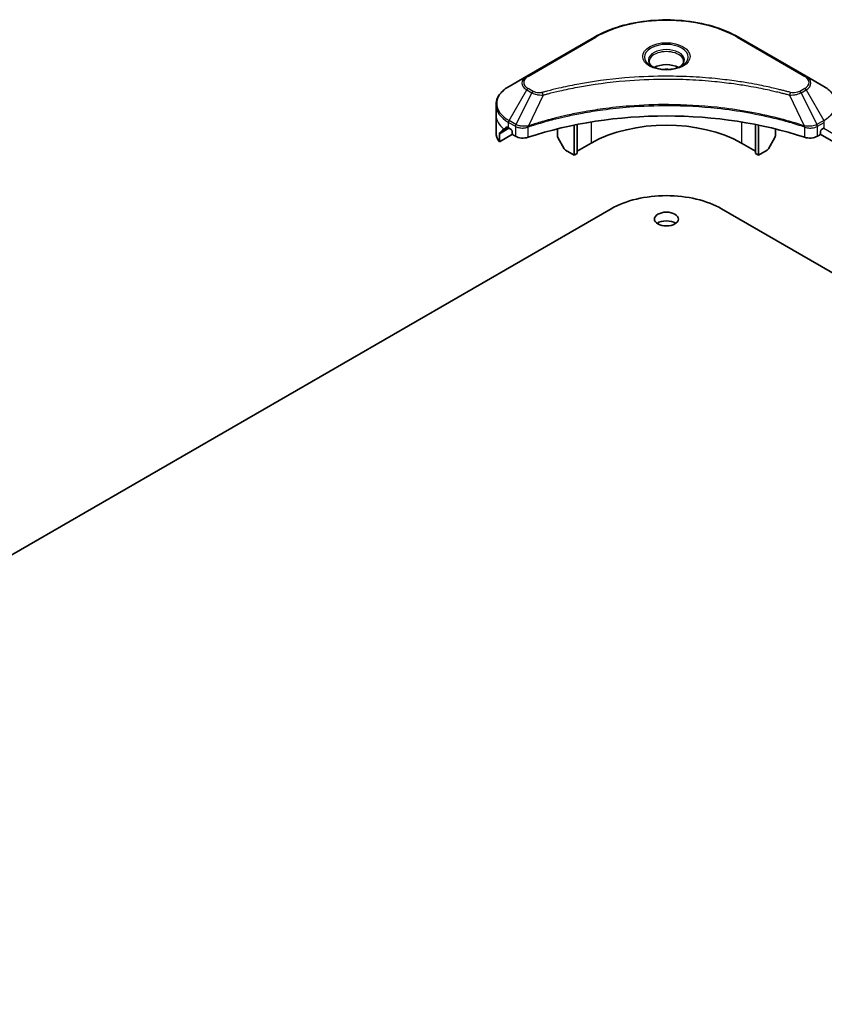
# Model space of a CAD drawing. Units: millimetres. Extents: x 80 to 10697, y 44 to 2011.
# Drawn here: x 1681 to 1833, y 701 to 886 of the extents above; entities that cross this region are included whole.
import ezdxf

# ---------------------------------------------------------------- set-up
doc = ezdxf.new("R2010")
doc.units = ezdxf.units.MM
doc.header["$LTSCALE"] = 5.5
doc.layers.add('Visible (ISO)', color=7, linetype='Continuous', lineweight=35)
doc.layers.add('Visible Narrow (ISO)', color=7, linetype='Continuous', lineweight=25)

msp = doc.modelspace()

# ---------------------------------------------------------------- linework, layer by layer
at = {"layer": 'Visible (ISO)'}
for p, q in [((1789.3729, 883.1979), (1776.645, 875.8494)), ((1829.178, 875.8494), (1816.4501, 883.1979)), ((1776.645, 875.8494), (1773.3166, 873.9278)), ((1832.5064, 873.9278), (1829.178, 875.8494)), ((1770.8699, 868.5608), (1770.8699, 870.4329)), ((1770.8699, 865.2948), (1770.8699, 868.5608)), ((1773.213, 866.1113), (1773.708, 865.8255)), ((1773.9201, 865.4581), (1773.9201, 865.1315)), ((1782.4054, 865.9396), (1782.4054, 864.6474)), ((1785.5874, 861.0082), (1785.5874, 866.6575)), ((1786.1531, 861.3348), (1786.1531, 866.7708)), ((1819.6699, 861.3348), (1819.6699, 866.7708)), ((1820.2356, 861.0082), (1820.2356, 866.6575)), ((1823.4176, 865.9396), (1823.4176, 864.6474)), ((1831.9029, 865.1315), (1831.9029, 865.4581)), ((1832.115, 865.8255), (1832.61, 866.1113)), ((1771.5045, 863.4919), (1771.5045, 865.0362)), ((1773.9823, 864.9224), (1771.5045, 863.4919)), ((1774.1323, 864.7641), (1774.5186, 864.541)), ((1783.7161, 862.2081), (1782.509, 864.2989)), ((1823.3141, 864.2989), (1822.1069, 862.2081)), ((1831.3044, 864.541), (1831.6908, 864.7641)), ((1834.3185, 863.4919), (1831.8408, 864.9224)), ((1785.5874, 861.0082), (1783.9661, 861.9442)), ((1788.7694, 863.2535), (1786.1531, 861.743)), ((1819.6699, 861.743), (1817.0536, 863.2535)), ((1821.8569, 861.9442), (1820.2356, 861.0082)), ((1786.1531, 861.3348), (1785.5874, 861.0082)), ((1820.2356, 861.0082), (1819.6699, 861.3348)), ((1533.2286, 701.1834), (1792.517, 850.8836)), ((1813.306, 850.8836), (1980.6705, 754.2557))]:
    msp.add_line(p, q, dxfattribs=at)
for centre, major_axis, ratio, start_param, end_param in [((1802.9115, 876.1542), (-3.25, 0), 0.57735027, 3.93687189, 5.48790607), ((1802.9115, 876.1542), (-1.75, 0), 0.57735027, 4.41498985, 5.00978811), ((1802.9115, 838.3504), (52, 0), 0.57735027, 1.04765332, 2.09393933), ((1778.8699, 869.8672), (-7.9882, -5.5845), 0.07779162, 5.61090462, 5.81849498), ((1778.8699, 869.8672), (-7.9882, -5.5845), 0.07779162, 5.51726778, 5.61090462), ((1778.8699, 869.3773), (8, 0), 0.57735027, 3.88203974, 3.92699082), ((1773.708, 865.5805), (-0.15, 0.2598), 0.57735027, 3.92699082, 5.49778714), ((1802.9115, 855.0886), (-20, 0), 0.57735027, 3.92699082, 5.49778714), ((1832.115, 865.5805), (-0.15, -0.2598), 0.57735027, 3.92699082, 5.49778714), ((1778.8699, 865.2948), (-8, 0), 0.57735027, 0, 0.40100139), ((1774.1323, 865.009), (-0.15, 0.2598), 0.57735027, 0.78539816, 2.35619449), ((1775.9328, 865.3575), (2, 0), 0.57735027, 3.92699082, 5.23553198), ((1782.759, 864.4433), (-0.25, 0.433), 0.57735027, 0.78539816, 1.57079633), ((1823.0641, 864.4433), (-0.25, -0.433), 0.57735027, 1.57079633, 2.35619449), ((1829.8902, 865.3575), (2, 0), 0.57735027, 4.18924598, 5.49778714), ((1831.6908, 865.009), (-0.15, -0.2598), 0.57735027, 0.78539816, 2.35619449), ((1783.9661, 862.3525), (-0.25, 0.433), 0.57735027, 1.57079633, 2.35619449), ((1821.8569, 862.3525), (-0.25, -0.433), 0.57735027, 0.78539816, 1.57079633), ((1802.9115, 844.8824), (14.7, 0), 0.57735027, 0.78539816, 2.35619449), ((1802.9115, 847.3319), (-2.25, 0), 0.57735027, 3.82126647, 5.60351149)]:
    msp.add_ellipse(centre, major_axis=major_axis, ratio=ratio, start_param=start_param, end_param=end_param, dxfattribs=at)
msp.add_ellipse((1802.9115, 848.9648), major_axis=(2.25, 0), ratio=0.57735027, dxfattribs=at)
for points, knots in [([(1789.3729, 883.1979), (1790.8038, 884.024), (1792.4515, 884.7142), (1796.0257, 885.7656), (1797.9518, 886.1266), (1801.9005, 886.4877), (1803.9225, 886.4877), (1807.8713, 886.1266), (1809.7973, 885.7656), (1813.3715, 884.7142), (1815.0192, 884.024), (1816.4501, 883.1979)], [3.14159265, 3.14159265, 3.14159265, 3.14159265, 3.45575192, 3.45575192, 3.76991118, 3.76991118, 4.08407045, 4.08407045, 4.39822972, 4.39822972, 4.71238898, 4.71238898, 4.71238898, 4.71238898]), ([(1800.2857, 877.6437), (1800.252, 877.6678), (1800.2197, 877.6922), (1800.0943, 877.7918), (1800.013, 877.8689), (1799.8772, 878.0227), (1799.8228, 878.0994), (1799.7388, 878.2487), (1799.7091, 878.3212), (1799.6706, 878.4617), (1799.6615, 878.5298), (1799.6615, 878.5979)], [1.676424822, 1.676424822, 1.676424822, 1.676424822, 1.727875959, 1.727875959, 1.884955592, 1.884955592, 2.042035225, 2.042035225, 2.199114858, 2.199114858, 2.35619449, 2.35619449, 2.35619449, 2.35619449]), ([(1806.1615, 878.5979), (1806.1615, 878.5298), (1806.1524, 878.4617), (1806.1139, 878.3212), (1806.0842, 878.2487), (1806.0002, 878.0994), (1805.9458, 878.0227), (1805.81, 877.8689), (1805.7287, 877.7918), (1805.6033, 877.6922), (1805.571, 877.6678), (1805.5373, 877.6437)], [5.497787144, 5.497787144, 5.497787144, 5.497787144, 5.654866776, 5.654866776, 5.811946409, 5.811946409, 5.969026042, 5.969026042, 6.126105675, 6.126105675, 6.177556812, 6.177556812, 6.177556812, 6.177556812]), ([(1800.0099, 877.7886), (1800.2864, 877.629), (1800.6131, 877.4888), (1801.3378, 877.2675), (1801.7364, 877.1869), (1802.5643, 877.0978), (1802.9937, 877.09), (1803.8353, 877.149), (1804.2472, 877.216), (1805.0065, 877.4152), (1805.3541, 877.5469), (1805.708, 877.7296), (1805.7615, 877.7588), (1805.8132, 877.7886)], [4.71238898, 4.71238898, 4.71238898, 4.71238898, 5.01119213, 5.01119213, 5.31351931, 5.31351931, 5.61874121, 5.61874121, 5.92425149, 5.92425149, 6.22732827, 6.22732827, 6.28318531, 6.28318531, 6.28318531, 6.28318531]), ([(1773.3166, 873.9278), (1773.0193, 873.7561), (1772.743, 873.5696), (1772.2394, 873.1694), (1772.012, 872.9557), (1771.6129, 872.5035), (1771.4412, 872.265), (1771.1612, 871.7674), (1771.0529, 871.5082), (1770.9072, 870.9769), (1770.8699, 870.705), (1770.8699, 870.4329)], [3.141592654, 3.141592654, 3.141592654, 3.141592654, 3.298672286, 3.298672286, 3.455751919, 3.455751919, 3.612831552, 3.612831552, 3.769911184, 3.769911184, 3.926990817, 3.926990817, 3.926990817, 3.926990817]), ([(1834.9531, 870.4329), (1834.9531, 870.705), (1834.9159, 870.9769), (1834.7701, 871.5082), (1834.6618, 871.7674), (1834.3818, 872.265), (1834.2101, 872.5035), (1833.811, 872.9557), (1833.5837, 873.1694), (1833.08, 873.5696), (1832.8038, 873.7561), (1832.5064, 873.9278)], [0.785398163, 0.785398163, 0.785398163, 0.785398163, 0.942477796, 0.942477796, 1.099557429, 1.099557429, 1.256637061, 1.256637061, 1.413716694, 1.413716694, 1.570796327, 1.570796327, 1.570796327, 1.570796327]), ([(1772.9645, 866.2613), (1772.9391, 866.2774), (1772.9121, 866.2885), (1772.863, 866.2955), (1772.8407, 866.2913), (1772.8191, 866.2788), (1772.8151, 866.276), (1772.8113, 866.2729)], [0.1356732242, 0.1356732242, 0.1356732242, 0.1356732242, 0.1469944231, 0.1469944231, 0.158315622, 0.158315622, 0.1609890322, 0.1609890322, 0.1609890322, 0.1609890322]), ([(1771.5341, 865.1533), (1771.526, 865.1454), (1771.519, 865.133), (1771.5077, 865.0951), (1771.5045, 865.0669), (1771.5045, 865.0362)], [-0.0201836507, -0.0201836507, -0.0201836507, -0.0201836507, -0.0112759257, -0.0112759257, 0, 0, 0, 0])]:
    msp.add_open_spline(points, degree=3, knots=knots, dxfattribs=at)
at = {"layer": 'Visible Narrow (ISO)'}
for p, q in [((1776.895, 875.8247), (1789.6229, 883.1731)), ((1816.2001, 883.1731), (1828.928, 875.8247)), ((1773.3166, 867.5154), (1776.645, 873.2804)), ((1776.645, 873.2804), (1777.5905, 872.7345)), ((1777.8405, 872.9984), (1776.895, 873.5443)), ((1828.928, 873.5443), (1827.9825, 872.9984)), ((1828.2325, 872.7345), (1829.178, 873.2804)), ((1829.178, 873.2804), (1832.5064, 867.5154)), ((1777.5905, 872.7345), (1774.6113, 866.7679)), ((1779.7659, 872.3118), (1776.982, 866.5027)), ((1826.0571, 872.3118), (1828.841, 866.5027)), ((1828.2325, 872.7345), (1831.2117, 866.7679)), ((1774.6113, 866.7679), (1773.3166, 867.5154)), ((1788.7694, 867.241), (1788.7694, 863.2535)), ((1817.0536, 867.241), (1817.0536, 863.2535)), ((1832.5064, 867.5154), (1831.2117, 866.7679)), ((1771.5045, 865.0362), (1773.2898, 866.0669)), ((1773.2032, 866.117), (1771.5341, 865.1533)), ((1772.3493, 865.8848), (1772.9822, 866.2502)), ((1772.8113, 866.2729), (1772.8365, 866.2874)), ((1773.213, 866.1113), (1773.213, 867.1669)), ((1773.213, 867.1669), (1774.5077, 866.4194)), ((1774.5186, 866.4131), (1774.5186, 864.541)), ((1776.932, 864.3572), (1776.932, 866.3219)), ((1828.891, 866.3219), (1828.891, 864.3572)), ((1831.3044, 864.541), (1831.3044, 866.4131)), ((1831.3153, 866.4194), (1832.61, 867.1669)), ((1832.5332, 866.0669), (1834.3185, 865.0362)), ((1832.61, 866.1113), (1832.61, 867.1669))]:
    msp.add_line(p, q, dxfattribs=at)
for centre, major_axis, ratio, start_param, end_param in [((1802.9115, 875.501), (18.7929, 0), 0.57735027, 0.78539816, 2.35619449), ((1789.6229, 882.7649), (-0.25, 0.433), 0.57735027, 5.49778714, 6.28318531), ((1816.2001, 882.7649), (0.25, 0.433), 0.57735027, 0, 0.78539816), ((1802.9115, 879.4639), (-4.1036, 0), 0.57735027, 2.35619449, 7.06858347), ((1802.9115, 878.8865), (3.3964, 0), 0.57735027, 5.59811367, 10.10984959), ((1802.9115, 878.5979), (-3.25, 0), 0.57735027, 3.14159265, 6.28318531), ((1778.8699, 874.5649), (-3.1464, 0), 0.57735027, 5.49778714, 7.06858347), ((1778.8699, 874.6845), (-2.7929, 0), 0.57735027, 5.49778714, 7.06858347), ((1776.895, 875.4164), (-0.25, 0.433), 0.57735027, 5.49778714, 6.28318531), ((1828.928, 875.4164), (0.25, 0.433), 0.57735027, 0, 0.78539816), ((1826.9531, 874.6845), (2.7929, 0), 0.57735027, 5.49778714, 7.06858347), ((1826.9531, 874.5649), (3.1464, 0), 0.57735027, 5.49778714, 7.06858347), ((1778.8699, 870.7216), (-7.8536, 0), 0.57735027, 5.49778714, 7.06858347), ((1776.895, 873.136), (-0.25, -0.433), 0.57735027, 3.92699082, 4.71238898), ((1777.8405, 872.5902), (-0.25, -0.433), 0.57735027, 3.92699082, 4.71238898), ((1779.5684, 872.3891), (0.1326, -0.4821), 0.35119009, 1.31403463, 2.47714191), ((1826.2546, 872.3891), (-0.1326, -0.4821), 0.35119009, 3.8060434, 4.96915068), ((1827.9825, 872.5902), (0.25, -0.433), 0.57735027, 1.57079633, 2.35619449), ((1828.928, 873.136), (0.25, -0.433), 0.57735027, 1.57079633, 2.35619449), ((1826.9531, 870.7216), (7.8536, 0), 0.57735027, 5.49778714, 7.06858347), ((1778.8699, 870.4329), (-8, 0), 0.57735027, 0, 0.78539816), ((1778.8699, 868.5608), (-8, 0), 0.57735027, 0, 0.61795008), ((1773.5666, 867.371), (-0.25, -0.433), 0.57735027, 4.71238898, 5.49778714), ((1832.2564, 867.371), (-0.25, 0.433), 0.57735027, 3.92699082, 4.71238898), ((1774.8613, 866.6235), (0.25, 0.433), 0.57735027, 1.57079633, 2.35619449), ((1774.8722, 866.6172), (-0.2535, -0.431), 0.57192456, 4.71650889, 5.50242059), ((1776.6822, 866.572), (-0.2123, 0.4527), 0.32125202, 3.98495359, 4.38504572), ((1776.7477, 866.5986), (0.1573, -0.4746), 0.40712817, 0.88674396, 1.23511653), ((1829.0753, 866.5986), (0.1573, 0.4746), 0.40712817, 1.90647612, 2.25484869), ((1829.1408, 866.572), (-0.2123, -0.4527), 0.32125202, 5.03973224, 5.43982437), ((1830.9509, 866.6172), (-0.2535, 0.431), 0.57192456, 3.92235737, 4.70826907), ((1830.9617, 866.6235), (0.25, -0.433), 0.57735027, 0.78539816, 1.57079633)]:
    msp.add_ellipse(centre, major_axis=major_axis, ratio=ratio, start_param=start_param, end_param=end_param, dxfattribs=at)
msp.add_ellipse((1802.9115, 879.5835), major_axis=(-4.4571, 0), ratio=0.57735027, dxfattribs=at)
for points, knots in [([(1826.2546, 872.7974), (1826.151, 872.8259), (1826.0472, 872.8542), (1825.8164, 872.9167), (1825.6892, 872.9509), (1825.3763, 873.0339), (1825.1905, 873.0825), (1824.762, 873.1928), (1824.519, 873.2542), (1823.9583, 873.3929), (1823.6401, 873.4696), (1822.9054, 873.6419), (1822.488, 873.7363), (1821.5236, 873.9466), (1820.9752, 874.0603), (1819.7557, 874.3006), (1819.0831, 874.4247), (1817.5026, 874.6968), (1816.5914, 874.8388), (1814.4824, 875.1336), (1813.2805, 875.277), (1810.4999, 875.5521), (1808.9164, 875.6675), (1805.6403, 875.8221), (1803.947, 875.856), (1799.8646, 875.8275), (1797.4766, 875.7194), (1792.0363, 875.2628), (1788.9999, 874.8518), (1784.9178, 874.0806), (1783.8011, 873.8459), (1781.9495, 873.4165), (1781.2067, 873.2331), (1780.2611, 872.9849), (1780.0514, 872.929), (1779.7509, 872.8474), (1779.6596, 872.8225), (1779.5684, 872.7974)], [0, 0, 0, 0, 0.0344265, 0.0344265, 0.07650467, 0.07650467, 0.1377084, 0.1377084, 0.21727325, 0.21727325, 0.32070756, 0.32070756, 0.45517217, 0.45517217, 0.62997615, 0.62997615, 0.8417425, 0.8417425, 1.12477817, 1.12477817, 1.49272454, 1.49272454, 1.97105483, 1.97105483, 2.47873595, 2.47873595, 3.19579554, 3.19579554, 4.127973, 4.127973, 4.4843018, 4.4843018, 4.72660511, 4.72660511, 4.79590965, 4.79590965, 4.82621249, 4.82621249, 4.82621249, 4.82621249]), ([(1779.7659, 872.3118), (1779.8571, 872.3361), (1779.947, 872.3611), (1780.245, 872.4416), (1780.453, 872.4969), (1781.3907, 872.7419), (1782.1273, 872.923), (1783.9635, 873.3469), (1785.0709, 873.5786), (1789.1186, 874.3399), (1792.1292, 874.7457), (1797.5231, 875.1964), (1799.8907, 875.303), (1803.9382, 875.3312), (1805.6169, 875.2977), (1808.865, 875.1452), (1810.435, 875.0312), (1813.1919, 874.7596), (1814.3836, 874.6181), (1816.4747, 874.3271), (1817.3782, 874.1869), (1818.9454, 873.9183), (1819.6123, 873.7958), (1820.8215, 873.5586), (1821.3654, 873.4463), (1822.3217, 873.2387), (1822.7356, 873.1455), (1823.4642, 872.9754), (1823.7797, 872.8997), (1824.3357, 872.7627), (1824.5767, 872.7021), (1825.0017, 872.5932), (1825.186, 872.5452), (1825.4962, 872.4632), (1825.6224, 872.4296), (1825.8514, 872.3678), (1825.9535, 872.3395), (1826.0571, 872.3118)], [-4.82621249, -4.82621249, -4.82621249, -4.82621249, -4.79590965, -4.79590965, -4.72660511, -4.72660511, -4.4843018, -4.4843018, -4.127973, -4.127973, -3.19579554, -3.19579554, -2.47873595, -2.47873595, -1.97105483, -1.97105483, -1.49272454, -1.49272454, -1.12477817, -1.12477817, -0.8417425, -0.8417425, -0.62997615, -0.62997615, -0.45517217, -0.45517217, -0.32070756, -0.32070756, -0.21727325, -0.21727325, -0.1377084, -0.1377084, -0.07650467, -0.07650467, -0.0344265, -0.0344265, 0, 0, 0, 0]), ([(1779.5684, 872.7974), (1779.4876, 872.7752), (1779.4026, 872.7581), (1779.1764, 872.7264), (1779.0322, 872.7196), (1778.7033, 872.7304), (1778.5196, 872.7561), (1778.1596, 872.8461), (1777.9862, 872.9143), (1777.8405, 872.9984)], [0, 0, 0, 0, 0.026852665, 0.026852665, 0.069816928, 0.069816928, 0.125670471, 0.125670471, 0.187504168, 0.187504168, 0.187504168, 0.187504168]), ([(1827.9825, 872.9984), (1827.912, 872.9577), (1827.835, 872.9207), (1827.6213, 872.8357), (1827.4766, 872.7945), (1827.1269, 872.7298), (1826.9166, 872.7154), (1826.5526, 872.735), (1826.3972, 872.7582), (1826.2546, 872.7974)], [0, 0, 0, 0, 0.029936483, 0.029936483, 0.077834855, 0.077834855, 0.14010274, 0.14010274, 0.187502416, 0.187502416, 0.187502416, 0.187502416]), ([(1777.5905, 872.7345), (1777.7694, 872.635), (1777.9775, 872.5504), (1778.4123, 872.4243), (1778.635, 872.3796), (1779.0458, 872.3282), (1779.2299, 872.3151), (1779.5325, 872.3077), (1779.6498, 872.3081), (1779.7659, 872.3118)], [-0.187504168, -0.187504168, -0.187504168, -0.187504168, -0.125670471, -0.125670471, -0.069816928, -0.069816928, -0.026852665, -0.026852665, 0, 0, 0, 0]), ([(1826.0571, 872.3118), (1826.262, 872.3053), (1826.4699, 872.3088), (1826.9381, 872.3417), (1827.196, 872.3794), (1827.6204, 872.4803), (1827.7943, 872.5355), (1828.0525, 872.6416), (1828.1459, 872.6864), (1828.2325, 872.7345)], [-0.187502416, -0.187502416, -0.187502416, -0.187502416, -0.14010274, -0.14010274, -0.077834855, -0.077834855, -0.029936483, -0.029936483, 0, 0, 0, 0]), ([(1828.841, 866.5027), (1828.6369, 866.5701), (1828.433, 866.6373), (1827.7312, 866.8635), (1827.2301, 867.0188), (1825.7804, 867.4507), (1824.8211, 867.7152), (1820.1976, 868.8912), (1816.3609, 869.5759), (1809.4225, 870.3236), (1806.356, 870.4939), (1800.8387, 870.5169), (1798.3885, 870.427), (1794.2699, 870.1058), (1792.5896, 869.9257), (1789.6512, 869.5234), (1788.3852, 869.3205), (1786.172, 868.913), (1785.2187, 868.7196), (1783.5508, 868.3494), (1782.8319, 868.179), (1781.6381, 867.8779), (1781.1595, 867.7522), (1780.1888, 867.4868), (1779.6971, 867.3468), (1778.8341, 867.0912), (1778.4612, 866.9775), (1777.9088, 866.804), (1777.7274, 866.7462), (1777.3578, 866.6268), (1777.17, 866.5648), (1776.982, 866.5027)], [-5.47772979, -5.47772979, -5.47772979, -5.47772979, -5.40661912, -5.40661912, -5.23453446, -5.23453446, -4.91295092, -4.91295092, -3.70555522, -3.70555522, -2.7767893, -2.7767893, -2.03555087, -2.03555087, -1.51897368, -1.51897368, -1.12160661, -1.12160661, -0.81593963, -0.81593963, -0.58081118, -0.58081118, -0.42169471, -0.42169471, -0.2557943, -0.2557943, -0.12817861, -0.12817861, -0.06549657, -0.06549657, 0, 0, 0, 0]), ([(1776.9969, 866.3483), (1777.1844, 866.4104), (1777.3725, 866.4719), (1777.742, 866.5908), (1777.9233, 866.6483), (1778.4755, 866.821), (1778.8483, 866.9343), (1779.7109, 867.1887), (1780.2025, 867.3281), (1781.1727, 867.5923), (1781.6511, 867.7175), (1782.8443, 868.0172), (1783.5629, 868.1868), (1785.2299, 868.5554), (1786.1827, 868.7479), (1788.3946, 869.1535), (1789.6599, 869.3556), (1792.5965, 869.7561), (1794.2757, 869.9354), (1798.3916, 870.2551), (1800.8401, 870.3446), (1806.3536, 870.3217), (1809.418, 870.1522), (1816.352, 869.4078), (1820.1865, 868.7262), (1824.8078, 867.5555), (1825.7667, 867.2921), (1827.2159, 866.8622), (1827.7168, 866.7076), (1828.4182, 866.4824), (1828.6226, 866.4158), (1828.8261, 866.3483)], [0, 0, 0, 0, 0.06549657, 0.06549657, 0.12817861, 0.12817861, 0.2557943, 0.2557943, 0.42169471, 0.42169471, 0.58081118, 0.58081118, 0.81593963, 0.81593963, 1.12160661, 1.12160661, 1.51897368, 1.51897368, 2.03555087, 2.03555087, 2.7767893, 2.7767893, 3.70555522, 3.70555522, 4.91295092, 4.91295092, 5.23453446, 5.23453446, 5.40661912, 5.40661912, 5.47772979, 5.47772979, 5.47772979, 5.47772979]), ([(1774.5077, 866.4194), (1774.5096, 866.4184), (1774.5114, 866.4173), (1774.515, 866.4152), (1774.5168, 866.4141), (1774.5186, 866.4131)], [0, 0, 0, 0, 0.00076834265, 0.00076834265, 0.00153668531, 0.00153668531, 0.00153668531, 0.00153668531]), ([(1774.5186, 866.4131), (1774.7028, 866.3052), (1774.9235, 866.2211), (1775.4158, 866.1112), (1775.6892, 866.0884), (1776.1709, 866.1129), (1776.3795, 866.1451), (1776.7004, 866.2316), (1776.8195, 866.273), (1776.932, 866.3219)], [-0.196787795, -0.196787795, -0.196787795, -0.196787795, -0.138164041, -0.138164041, -0.076757801, -0.076757801, -0.029522231, -0.029522231, 0, 0, 0, 0]), ([(1774.6246, 866.7604), (1774.6224, 866.7617), (1774.6202, 866.7629), (1774.6157, 866.7654), (1774.6135, 866.7666), (1774.6113, 866.7679)], [-0.00153668531, -0.00153668531, -0.00153668531, -0.00153668531, -0.00076834265, -0.00076834265, 0, 0, 0, 0]), ([(1776.8882, 866.4911), (1776.7704, 866.469), (1776.6492, 866.4518), (1776.3313, 866.4205), (1776.1329, 866.4146), (1775.6847, 866.4342), (1775.4374, 866.4699), (1774.993, 866.5863), (1774.7942, 866.6646), (1774.6246, 866.7604)], [0, 0, 0, 0, 0.029522231, 0.029522231, 0.076757801, 0.076757801, 0.138164041, 0.138164041, 0.196787795, 0.196787795, 0.196787795, 0.196787795]), ([(1776.982, 866.5027), (1776.9658, 866.5018), (1776.95, 866.5003), (1776.9187, 866.4963), (1776.9033, 866.4939), (1776.8882, 866.4911)], [-0.00758618406, -0.00758618406, -0.00758618406, -0.00758618406, -0.00379309206, -0.00379309206, -0.00000000006, -0.00000000006, -0.00000000006, -0.00000000006]), ([(1776.932, 866.3219), (1776.9428, 866.327), (1776.9536, 866.3318), (1776.9752, 866.3406), (1776.986, 866.3447), (1776.9969, 866.3483)], [0.00000000006, 0.00000000006, 0.00000000006, 0.00000000006, 0.00379309206, 0.00379309206, 0.00758618406, 0.00758618406, 0.00758618406, 0.00758618406]), ([(1828.8261, 866.3483), (1828.837, 866.3447), (1828.8478, 866.3406), (1828.8695, 866.3318), (1828.8802, 866.327), (1828.891, 866.3219)], [0, 0, 0, 0, 0.003793092, 0.003793092, 0.007586184, 0.007586184, 0.007586184, 0.007586184]), ([(1828.9348, 866.4911), (1828.9197, 866.4939), (1828.9043, 866.4963), (1828.8731, 866.5003), (1828.8572, 866.5018), (1828.841, 866.5027)], [-0.007586184, -0.007586184, -0.007586184, -0.007586184, -0.003793092, -0.003793092, 0, 0, 0, 0]), ([(1828.891, 866.3219), (1829.0515, 866.2521), (1829.2255, 866.1977), (1829.6955, 866.1002), (1830.0019, 866.0841), (1830.6744, 866.1455), (1831.0302, 866.2525), (1831.3044, 866.4131)], [-0.196787795, -0.196787795, -0.196787795, -0.196787795, -0.154661595, -0.154661595, -0.087259675, -0.087259675, 0, 0, 0, 0]), ([(1831.1984, 866.7604), (1830.946, 866.6178), (1830.6285, 866.5145), (1830.0166, 866.4209), (1829.7338, 866.4099), (1829.2777, 866.438), (1829.1029, 866.4596), (1828.9348, 866.4911)], [0, 0, 0, 0, 0.087259675, 0.087259675, 0.154661595, 0.154661595, 0.196787795, 0.196787795, 0.196787795, 0.196787795]), ([(1831.2117, 866.7679), (1831.2095, 866.7666), (1831.2073, 866.7654), (1831.2028, 866.7629), (1831.2006, 866.7617), (1831.1984, 866.7604)], [-0.00153668531, -0.00153668531, -0.00153668531, -0.00153668531, -0.00076834266, -0.00076834266, -0.00000000001, -0.00000000001, -0.00000000001, -0.00000000001]), ([(1831.3044, 866.4131), (1831.3062, 866.4141), (1831.308, 866.4152), (1831.3116, 866.4173), (1831.3135, 866.4184), (1831.3153, 866.4194)], [0.00000000001, 0.00000000001, 0.00000000001, 0.00000000001, 0.00076834266, 0.00076834266, 0.00153668531, 0.00153668531, 0.00153668531, 0.00153668531])]:
    msp.add_open_spline(points, degree=3, knots=knots, dxfattribs=at)

doc.saveas('drawing.dxf')
